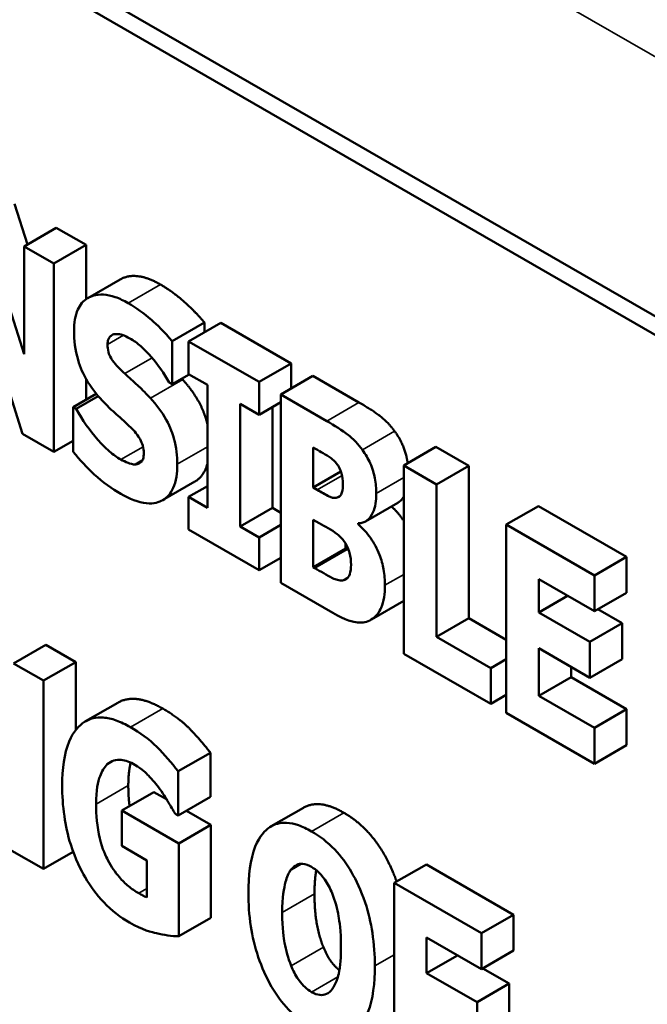
# Model space of a CAD drawing. Units: inches. Extents: x 4 to 172, y 2 to 134.
# Drawn here: x 142 to 142, y 122 to 123 of the extents above; entities that cross this region are included whole.
import ezdxf

# ---------------------------------------------------------------- set-up
doc = ezdxf.new("R2010")
doc.units = ezdxf.units.IN
doc.header["$LTSCALE"] = 8
doc.header["$MEASUREMENT"] = 0
doc.layers.add('Visible (ANSI)', color=7, linetype='Continuous', lineweight=50)
doc.layers.add('Visible Narrow (ANSI)', color=7, linetype='Continuous', lineweight=35)

msp = doc.modelspace()

# ---------------------------------------------------------------- linework, layer by layer
at = {"layer": 'Visible (ANSI)'}
for p, q in [((140.642, 123.4894), (142.05621, 122.6729)), ((142.04914, 122.66882), (140.63492, 123.48531)), ((141.61882, 122.81274), (141.62445, 122.7949)), ((141.62294, 122.7467), (141.60468, 122.80458)), ((141.62294, 122.79403), (141.63708, 122.8022)), ((141.63708, 122.8022), (141.65018, 122.79463)), ((141.63604, 122.78647), (141.62294, 122.79403)), ((141.62294, 122.79403), (141.62294, 122.7467)), ((141.63604, 122.78647), (141.65018, 122.79463)), ((141.65018, 122.79463), (141.65018, 122.77086)), ((141.63604, 122.70385), (141.63604, 122.78647)), ((141.60015, 122.78215), (141.62224, 122.71182)), ((141.65094, 122.77134), (141.66509, 122.7795)), ((141.68788, 122.75246), (141.70202, 122.76062)), ((141.69512, 122.75236), (141.70927, 122.76052)), ((141.70202, 122.76062), (141.70202, 122.75634)), ((141.70927, 122.76052), (141.74011, 122.74271)), ((141.68788, 122.73358), (141.68788, 122.75246)), ((141.69512, 122.75236), (141.69512, 122.73796)), ((141.72597, 122.73455), (141.69512, 122.75236)), ((141.72597, 122.73455), (141.74011, 122.74271)), ((141.74011, 122.74271), (141.74011, 122.73173)), ((141.65018, 122.73585), (141.65018, 122.72681)), ((141.68788, 122.73358), (141.6953, 122.73786)), ((141.69512, 122.73796), (141.70336, 122.73321)), ((141.73548, 122.72906), (141.74962, 122.73722)), ((141.74962, 122.73722), (141.7698, 122.72557)), ((141.6866, 122.73431), (141.68788, 122.73358)), ((141.70336, 122.73321), (141.70336, 122.67938)), ((141.72597, 122.72015), (141.72597, 122.73455)), ((141.64451, 122.72353), (141.65464, 122.72938)), ((141.64584, 122.72276), (141.6555, 122.72834)), ((141.75565, 122.71741), (141.73548, 122.72906)), ((141.73548, 122.72906), (141.73548, 122.64644)), ((141.64584, 122.72276), (141.64451, 122.72353)), ((141.64451, 122.72353), (141.64451, 122.70385)), ((141.71773, 122.67108), (141.71773, 122.72491)), ((141.71773, 122.72491), (141.72597, 122.72015)), ((141.72597, 122.72015), (141.73548, 122.72564)), ((141.73188, 122.72357), (141.73188, 122.67925)), ((141.62224, 122.71182), (141.63604, 122.70385)), ((141.63604, 122.70385), (141.64451, 122.70874)), ((141.74974, 122.68822), (141.74974, 122.70576)), ((141.74974, 122.70576), (141.75072, 122.70519)), ((141.7894, 122.69793), (141.80354, 122.70609)), ((141.80354, 122.70609), (141.81792, 122.69779)), ((141.67187, 122.69836), (141.67481, 122.70006)), ((141.7894, 122.69793), (141.7894, 122.61531)), ((141.80378, 122.68962), (141.7894, 122.69793)), ((141.80378, 122.68962), (141.81792, 122.69779)), ((141.81792, 122.69779), (141.81792, 122.63091)), ((141.74974, 122.68822), (141.76187, 122.69522)), ((141.68369, 122.68265), (141.69783, 122.69082)), ((141.69512, 122.68414), (141.70336, 122.68889)), ((141.75154, 122.68718), (141.74974, 122.68822)), ((141.80378, 122.62274), (141.80378, 122.68962)), ((141.69512, 122.68414), (141.69512, 122.66974)), ((141.70336, 122.67938), (141.69512, 122.68414)), ((141.77266, 122.67336), (141.7868, 122.68152)), ((141.83439, 122.67195), (141.84853, 122.68012)), ((141.84853, 122.68012), (141.88714, 122.65782)), ((141.71773, 122.67108), (141.73188, 122.67925)), ((141.73188, 122.67925), (141.73548, 122.67717)), ((141.72597, 122.66633), (141.71773, 122.67108)), ((141.72597, 122.66633), (141.73548, 122.67182)), ((141.74974, 122.65327), (141.74974, 122.67409)), ((141.74974, 122.67409), (141.75235, 122.67259)), ((141.76951, 122.67212), (141.7703, 122.67258)), ((141.76951, 122.67212), (141.76951, 122.67252)), ((141.873, 122.64966), (141.83439, 122.67195)), ((141.83439, 122.67195), (141.83439, 122.58934)), ((141.69512, 122.66974), (141.72597, 122.65193)), ((141.72597, 122.65193), (141.72597, 122.66633)), ((141.76388, 122.66369), (141.76388, 122.66144)), ((141.74974, 122.65327), (141.76388, 122.66144)), ((141.76388, 122.66144), (141.76463, 122.661)), ((141.873, 122.64966), (141.88714, 122.65782)), ((141.88714, 122.65782), (141.88714, 122.64209)), ((141.72597, 122.65193), (141.73548, 122.65742)), ((141.75049, 122.65284), (141.74974, 122.65327)), ((141.873, 122.63392), (141.873, 122.64966)), ((141.73548, 122.64644), (141.75832, 122.63325)), ((141.84865, 122.63346), (141.84865, 122.64798)), ((141.84865, 122.64798), (141.873, 122.63392)), ((141.84865, 122.63346), (141.86123, 122.64072)), ((141.873, 122.63392), (141.88714, 122.64209)), ((141.77532, 122.63035), (141.7894, 122.63847)), ((141.87109, 122.6205), (141.84865, 122.63346)), ((141.87456, 122.63483), (141.88523, 122.62867)), ((141.80378, 122.62274), (141.81792, 122.63091)), ((141.81792, 122.63091), (141.83439, 122.6214)), ((141.87109, 122.6205), (141.88523, 122.62867)), ((141.88523, 122.62867), (141.88523, 122.61293)), ((141.61835, 122.61108), (141.63249, 122.61925)), ((141.63249, 122.61925), (141.64559, 122.61168)), ((141.82755, 122.60902), (141.80378, 122.62274)), ((141.87109, 122.60477), (141.87109, 122.6205)), ((141.7894, 122.61531), (141.82755, 122.59329)), ((141.84865, 122.59683), (141.84865, 122.61772)), ((141.84865, 122.61772), (141.87109, 122.60477)), ((141.63145, 122.60352), (141.61835, 122.61108)), ((141.63145, 122.60352), (141.64559, 122.61168)), ((141.64559, 122.61168), (141.64559, 122.5818)), ((141.82755, 122.60902), (141.83439, 122.61297)), ((141.87109, 122.60477), (141.88523, 122.61293)), ((141.82755, 122.59329), (141.82755, 122.60902)), ((141.86279, 122.60956), (141.86279, 122.605)), ((141.63145, 122.5209), (141.63145, 122.60352)), ((141.84865, 122.59683), (141.86279, 122.605)), ((141.86279, 122.605), (141.88714, 122.59094)), ((141.64993, 122.58566), (141.66407, 122.59383)), ((141.82755, 122.59329), (141.83439, 122.59724)), ((141.873, 122.58278), (141.84865, 122.59683)), ((141.83439, 122.58934), (141.873, 122.56704)), ((141.873, 122.58278), (141.88714, 122.59094)), ((141.88714, 122.59094), (141.88714, 122.57521)), ((141.873, 122.56704), (141.873, 122.58278)), ((141.69053, 122.56372), (141.70467, 122.57188)), ((141.70467, 122.57188), (141.70467, 122.55247)), ((141.873, 122.56704), (141.88714, 122.57521)), ((141.69053, 122.5443), (141.69053, 122.56372)), ((141.66577, 122.54648), (141.67992, 122.55464)), ((141.67992, 122.55464), (141.68544, 122.55145)), ((141.69053, 122.5443), (141.70467, 122.55247)), ((141.69076, 122.53205), (141.66577, 122.54648)), ((141.66577, 122.54648), (141.66577, 122.53101)), ((141.69418, 122.54641), (141.70491, 122.54021)), ((141.73135, 122.53961), (141.7455, 122.54777)), ((141.68926, 122.54504), (141.69053, 122.5443)), ((141.69076, 122.53205), (141.70491, 122.54021)), ((141.70491, 122.54021), (141.70491, 122.49951)), ((141.61765, 122.52887), (141.63145, 122.5209)), ((141.63145, 122.5209), (141.64449, 122.52843)), ((141.66577, 122.53101), (141.67685, 122.52462)), ((141.69076, 122.49134), (141.69076, 122.53205)), ((141.67685, 122.52462), (141.67685, 122.50835)), ((141.7401, 122.5207), (141.74434, 122.52315)), ((141.78521, 122.51474), (141.79935, 122.52291)), ((141.79935, 122.52291), (141.83762, 122.50082)), ((141.82348, 122.49265), (141.78521, 122.51474)), ((141.78521, 122.51474), (141.78521, 122.43213)), ((141.69076, 122.49134), (141.70491, 122.49951)), ((141.82348, 122.49265), (141.83762, 122.50082)), ((141.83762, 122.50082), (141.83762, 122.48508)), ((141.79947, 122.47518), (141.79947, 122.49078)), ((141.79947, 122.49078), (141.82348, 122.47692)), ((141.82348, 122.47692), (141.82348, 122.49265)), ((141.82348, 122.47692), (141.83762, 122.48508)), ((141.79947, 122.47518), (141.81298, 122.48298)), ((141.82411, 122.47728), (141.83571, 122.47059)), ((141.82156, 122.46242), (141.79947, 122.47518)), ((141.82156, 122.46242), (141.83571, 122.47059)), ((141.83571, 122.47059), (141.83571, 122.45486)), ((141.82156, 122.44669), (141.82156, 122.46242))]:
    msp.add_line(p, q, dxfattribs=at)
for points, degree, knots in [([(141.66509, 122.7795), (141.66544, 122.77971), (141.67262, 122.78315), (141.68277, 122.77729)], 2, [0.945355, 0.945355, 0.945355, 1, 2, 2, 2]), ([(141.66863, 122.76913), (141.6667, 122.77024), (141.66478, 122.77115), (141.66112, 122.77241), (141.6594, 122.77278), (141.65447, 122.77304), (141.65222, 122.7721), (141.64896, 122.77016), (141.64751, 122.7685), (141.64534, 122.76365), (141.64486, 122.76043), (141.64486, 122.75687)], 3, [-0.1055662, -0.1055662, -0.1055662, -0.1055662, -0.0940507, -0.0940507, -0.0832153, -0.0832153, -0.0616718, -0.0616718, -0.0331399, -0.0331399, 0, 0, 0, 0]), ([(141.68788, 122.75246), (141.68452, 122.75653), (141.68117, 122.75968), (141.67548, 122.76466), (141.67208, 122.76713), (141.66863, 122.76913)], 3, [-0.06330312, -0.06330312, -0.06330312, -0.06330312, -0.0372499, -0.0372499, 0, 0, 0, 0]), ([(141.64486, 122.75687), (141.64486, 122.75293), (141.64532, 122.74863), (141.64767, 122.74067), (141.64901, 122.73791), (141.65221, 122.73231), (141.65467, 122.72916), (141.65726, 122.72635)], 3, [-0.07212488, -0.07212488, -0.07212488, -0.07212488, -0.04909078, -0.04909078, -0.03050711, -0.03050711, 0, 0, 0, 0]), ([(141.65952, 122.75095), (141.65952, 122.75184), (141.65965, 122.75263), (141.66028, 122.75414), (141.6608, 122.7546), (141.66158, 122.75523), (141.66216, 122.75548), (141.66283, 122.75554)], 3, [-0.0170585, -0.0170585, -0.0170585, -0.0170585, -0.01320944, -0.01320944, -0.00831825, -0.00831825, 0, 0, 0, 0]), ([(141.66283, 122.75554), (141.66436, 122.75563), (141.66542, 122.75536), (141.66708, 122.75485), (141.66826, 122.75428), (141.66938, 122.75363)], 3, [-0.01836098, -0.01836098, -0.01836098, -0.01836098, -0.01211564, -0.01211564, 0, 0, 0, 0]), ([(141.66938, 122.75363), (141.67099, 122.7527), (141.67258, 122.75155), (141.67634, 122.7483), (141.67801, 122.7464), (141.68172, 122.74208), (141.68437, 122.73837), (141.6866, 122.73431)], 3, [-0.05170723, -0.05170723, -0.05170723, -0.05170723, -0.04488174, -0.04488174, -0.03526922, -0.03526922, 0, 0, 0, 0]), ([(141.66712, 122.7382), (141.66578, 122.73941), (141.66428, 122.74086), (141.66189, 122.74365), (141.66135, 122.74454), (141.6606, 122.74586), (141.66024, 122.74672), (141.65965, 122.74877), (141.65952, 122.7499), (141.65952, 122.75095)], 3, [-0.02590048, -0.02590048, -0.02590048, -0.02590048, -0.02134194, -0.02134194, -0.01715936, -0.01715936, -0.00979606, -0.00979606, 0, 0, 0, 0]), ([(141.67837, 122.72742), (141.67555, 122.73048), (141.67435, 122.73161), (141.67081, 122.73484), (141.66896, 122.73652), (141.66712, 122.7382)], 3, [-0.03969311, -0.03969311, -0.03969311, -0.03969311, -0.02068057, -0.02068057, 0, 0, 0, 0]), ([(141.69251, 122.73558), (141.69848, 122.72899), (141.70264, 122.71909), (141.70336, 122.71576)], 2, [0, 0, 0, 1, 1.435754, 1.435754, 1.435754]), ([(141.69014, 122.69846), (141.69014, 122.70197), (141.68977, 122.70582), (141.68814, 122.7117), (141.68718, 122.71453), (141.68333, 122.72143), (141.68093, 122.72459), (141.67837, 122.72742)], 3, [-0.1191324, -0.1191324, -0.1191324, -0.1191324, -0.0602104, -0.0602104, -0.0303406, -0.0303406, 0, 0, 0, 0]), ([(141.66538, 122.7005), (141.66371, 122.70147), (141.66205, 122.70268), (141.65837, 122.70584), (141.6566, 122.70771), (141.65171, 122.71322), (141.64857, 122.71782), (141.64584, 122.72276)], 3, [-0.07041519, -0.07041519, -0.07041519, -0.07041519, -0.05835341, -0.05835341, -0.04307106, -0.04307106, 0, 0, 0, 0]), ([(141.65726, 122.72635), (141.66021, 122.72314), (141.66275, 122.72095), (141.66559, 122.71849), (141.66769, 122.71658), (141.66973, 122.7146)], 3, [-0.03153591, -0.03153591, -0.03153591, -0.03153591, -0.02325215, -0.02325215, 0, 0, 0, 0]), ([(141.66973, 122.7146), (141.67054, 122.71383), (141.67131, 122.71299), (141.67299, 122.71082), (141.67359, 122.70979), (141.67432, 122.70851), (141.67472, 122.70758), (141.67534, 122.70549), (141.67547, 122.7044), (141.67547, 122.70338)], 3, [-0.02327958, -0.02327958, -0.02327958, -0.02327958, -0.02079117, -0.02079117, -0.01748691, -0.01748691, -0.00953295, -0.00953295, 0, 0, 0, 0]), ([(141.77131, 122.70476), (141.77038, 122.70601), (141.7694, 122.70719), (141.76699, 122.70974), (141.76585, 122.71068), (141.7626, 122.71326), (141.75891, 122.71553), (141.75565, 122.71741)], 3, [-0.04979185, -0.04979185, -0.04979185, -0.04979185, -0.04347939, -0.04347939, -0.03507533, -0.03507533, 0, 0, 0, 0]), ([(141.78545, 122.71292), (141.78852, 122.7088), (141.79078, 122.70147), (141.79116, 122.69894)], 2, [0, 0, 0, 1, 1.5, 1.5, 1.5]), ([(141.64451, 122.70385), (141.64745, 122.70031), (141.65057, 122.69702), (141.65744, 122.6905), (141.66146, 122.68771), (141.66532, 122.68547)], 3, [-0.07769215, -0.07769215, -0.07769215, -0.07769215, -0.04166465, -0.04166465, 0, 0, 0, 0]), ([(141.67547, 122.70338), (141.67547, 122.70242), (141.67537, 122.70149), (141.67493, 122.7002), (141.67464, 122.69967), (141.67344, 122.69868), (141.67272, 122.6984), (141.67187, 122.69836)], 3, [-0.03482774, -0.03482774, -0.03482774, -0.03482774, -0.02032999, -0.02032999, -0.01032076, -0.01032076, 0, 0, 0, 0]), ([(141.75072, 122.70519), (141.753, 122.70388), (141.75529, 122.70277), (141.75837, 122.70046), (141.75916, 122.69972), (141.75989, 122.69883)], 3, [-0.03348872, -0.03348872, -0.03348872, -0.03348872, -0.00899121, -0.00899121, 0, 0, 0, 0]), ([(141.7774, 122.68564), (141.7774, 122.68777), (141.77721, 122.69002), (141.77636, 122.69428), (141.77576, 122.69651), (141.77382, 122.70096), (141.77268, 122.70292), (141.77131, 122.70476)], 3, [-0.0613178, -0.0613178, -0.0613178, -0.0613178, -0.03738825, -0.03738825, -0.01768385, -0.01768385, 0, 0, 0, 0]), ([(141.66532, 122.68547), (141.66918, 122.68325), (141.67306, 122.68165), (141.67995, 122.68097), (141.68219, 122.68178), (141.68574, 122.68385), (141.68728, 122.68563), (141.68963, 122.69094), (141.69014, 122.69454), (141.69014, 122.69846)], 3, [-0.1162282, -0.1162282, -0.1162282, -0.1162282, -0.0908067, -0.0908067, -0.0671425, -0.0671425, -0.0366238, -0.0366238, 0, 0, 0, 0]), ([(141.67187, 122.69836), (141.67069, 122.69826), (141.66922, 122.69881), (141.66752, 122.69945), (141.66633, 122.69996), (141.66538, 122.7005)], 3, [-0.01568844, -0.01568844, -0.01568844, -0.01568844, -0.01023869, -0.01023869, 0, 0, 0, 0]), ([(141.75989, 122.69883), (141.7604, 122.69821), (141.76085, 122.69753), (141.76173, 122.69576), (141.76199, 122.69486), (141.76254, 122.69285), (141.76278, 122.69137), (141.76278, 122.68999)], 3, [-0.01977185, -0.01977185, -0.01977185, -0.01977185, -0.01686522, -0.01686522, -0.01283707, -0.01283707, 0, 0, 0, 0]), ([(141.76278, 122.68999), (141.76278, 122.68857), (141.76266, 122.68719), (141.7621, 122.68535), (141.76184, 122.68484), (141.76099, 122.68401), (141.76042, 122.68377), (141.75977, 122.6837)], 3, [-0.02784398, -0.02784398, -0.02784398, -0.02784398, -0.01540928, -0.01540928, -0.00813896, -0.00813896, 0, 0, 0, 0]), ([(141.75977, 122.6837), (141.75928, 122.68365), (141.75876, 122.68366), (141.75774, 122.68386), (141.75724, 122.68402), (141.755, 122.68517), (141.75327, 122.68618), (141.75154, 122.68718)], 3, [-0.03029254, -0.03029254, -0.03029254, -0.03029254, -0.0241728, -0.0241728, -0.01864244, -0.01864244, 0, 0, 0, 0]), ([(141.76951, 122.67252), (141.77095, 122.67255), (141.7722, 122.67296), (141.77454, 122.6747), (141.77537, 122.67607), (141.77696, 122.67961), (141.7774, 122.68247), (141.7774, 122.68564)], 3, [-0.05795809, -0.05795809, -0.05795809, -0.05795809, -0.04500909, -0.04500909, -0.02955718, -0.02955718, 0, 0, 0, 0]), ([(141.75235, 122.67259), (141.75498, 122.67107), (141.75765, 122.66978), (141.76085, 122.66732), (141.76148, 122.66676), (141.76203, 122.66613)], 3, [-0.03504807, -0.03504807, -0.03504807, -0.03504807, -0.00662679, -0.00662679, 0, 0, 0, 0]), ([(141.78116, 122.64537), (141.78116, 122.64759), (141.781, 122.64994), (141.7802, 122.65444), (141.77963, 122.65658), (141.77774, 122.66143), (141.77635, 122.66392), (141.77333, 122.66832), (141.7715, 122.67037), (141.76951, 122.67212)], 3, [-0.0731339, -0.0731339, -0.0731339, -0.0731339, -0.05589192, -0.05589192, -0.04093502, -0.04093502, -0.02212951, -0.02212951, 0, 0, 0, 0]), ([(141.76203, 122.66613), (141.76291, 122.66516), (141.76369, 122.66408), (141.76516, 122.66142), (141.76553, 122.6602), (141.76616, 122.65785), (141.76632, 122.65602), (141.76632, 122.65428)], 3, [-0.02682859, -0.02682859, -0.02682859, -0.02682859, -0.02210299, -0.02210299, -0.01628463, -0.01628463, 0, 0, 0, 0]), ([(141.76632, 122.65428), (141.76632, 122.65278), (141.76616, 122.65139), (141.76535, 122.64907), (141.76486, 122.64854), (141.76401, 122.64779), (141.76333, 122.64753), (141.76255, 122.64748)], 3, [-0.02012454, -0.02012454, -0.02012454, -0.02012454, -0.01478511, -0.01478511, -0.00964927, -0.00964927, 0, 0, 0, 0]), ([(141.76255, 122.64748), (141.76186, 122.64744), (141.76113, 122.64749), (141.75966, 122.64783), (141.75894, 122.6481), (141.75564, 122.64985), (141.75306, 122.65135), (141.75049, 122.65284)], 3, [-0.04419628, -0.04419628, -0.04419628, -0.04419628, -0.03562653, -0.03562653, -0.02770116, -0.02770116, 0, 0, 0, 0]), ([(141.77519, 122.63028), (141.77612, 122.63079), (141.77693, 122.63148), (141.77865, 122.63354), (141.77924, 122.63481), (141.78073, 122.63822), (141.78116, 122.6417), (141.78116, 122.64537)], 3, [-0.0490341, -0.0490341, -0.0490341, -0.0490341, -0.04293753, -0.04293753, -0.03429241, -0.03429241, 0, 0, 0, 0]), ([(141.75832, 122.63325), (141.76415, 122.62989), (141.76731, 122.62917), (141.7714, 122.62876), (141.77342, 122.62925), (141.77519, 122.63028)], 3, [-0.04776616, -0.04776616, -0.04776616, -0.04776616, -0.02696445, -0.02696445, 0, 0, 0, 0]), ([(141.6696, 122.5831), (141.66749, 122.58432), (141.66538, 122.58533), (141.66137, 122.58675), (141.65949, 122.58718), (141.65457, 122.58755), (141.65186, 122.58688), (141.64703, 122.58385), (141.6446, 122.58123), (141.6405, 122.57149), (141.63968, 122.56468), (141.63968, 122.55752)], 3, [-0.2345835, -0.2345835, -0.2345835, -0.2345835, -0.202539, -0.202539, -0.1726238, -0.1726238, -0.1211826, -0.1211826, -0.0667626, -0.0667626, 0, 0, 0, 0]), ([(141.69053, 122.56372), (141.68757, 122.56749), (141.68446, 122.57112), (141.67784, 122.57785), (141.67371, 122.58073), (141.6696, 122.5831)], 3, [-0.08660921, -0.08660921, -0.08660921, -0.08660921, -0.04426874, -0.04426874, 0, 0, 0, 0]), ([(141.65945, 122.5668), (141.6603, 122.56752), (141.66124, 122.56808), (141.66331, 122.56873), (141.66438, 122.56884), (141.66747, 122.56854), (141.6695, 122.56776), (141.67157, 122.56656)], 3, [-0.05055049, -0.05055049, -0.05055049, -0.05055049, -0.03601043, -0.03601043, -0.02234308, -0.02234308, 0, 0, 0, 0]), ([(141.65453, 122.54929), (141.65453, 122.55553), (141.65538, 122.55919), (141.65702, 122.56368), (141.65805, 122.56552), (141.65945, 122.5668)], 3, [-0.05384781, -0.05384781, -0.05384781, -0.05384781, -0.02467589, -0.02467589, 0, 0, 0, 0]), ([(141.67157, 122.56656), (141.67457, 122.56483), (141.67664, 122.56276), (141.67927, 122.56005), (141.68095, 122.55808), (141.68247, 122.55592)], 3, [-0.03043307, -0.03043307, -0.03043307, -0.03043307, -0.02028388, -0.02028388, 0, 0, 0, 0]), ([(141.63968, 122.55752), (141.63968, 122.55319), (141.63995, 122.54864), (141.6412, 122.53995), (141.64209, 122.53577), (141.64545, 122.52511), (141.64791, 122.52039), (141.65211, 122.51318), (141.65482, 122.50952), (141.66147, 122.50253), (141.66527, 122.49963), (141.66914, 122.4974)], 3, [-0.1441497, -0.1441497, -0.1441497, -0.1441497, -0.123329, -0.123329, -0.1052273, -0.1052273, -0.077434, -0.077434, -0.0416306, -0.0416306, 0, 0, 0, 0]), ([(141.68247, 122.55592), (141.68433, 122.55337), (141.68579, 122.55089), (141.68713, 122.54862), (141.68836, 122.54652), (141.68926, 122.54504)], 3, [-0.02061597, -0.02061597, -0.02061597, -0.02061597, -0.01321287, -0.01321287, 0, 0, 0, 0]), ([(141.67325, 122.51022), (141.67173, 122.5111), (141.67021, 122.51214), (141.66735, 122.5145), (141.66602, 122.51579), (141.66282, 122.51947), (141.66115, 122.52196), (141.65879, 122.52647), (141.65731, 122.52959), (141.65492, 122.53938), (141.65453, 122.54463), (141.65453, 122.54929)], 3, [-0.2204868, -0.2204868, -0.2204868, -0.2204868, -0.1792804, -0.1792804, -0.1411304, -0.1411304, -0.0824353, -0.0824353, -0.0435015, -0.0435015, 0, 0, 0, 0]), ([(141.76317, 122.54554), (141.77605, 122.53811), (141.78505, 122.51893), (141.7863, 122.51537)], 2, [0, 0, 0, 1, 1.213409, 1.213409, 1.213409]), ([(141.74903, 122.53737), (141.74708, 122.5385), (141.74514, 122.53942), (141.74144, 122.54069), (141.73971, 122.54106), (141.73523, 122.54129), (141.73278, 122.5406), (141.72865, 122.53782), (141.72622, 122.53535), (141.72209, 122.52504), (141.72132, 122.51777), (141.72132, 122.51032)], 3, [-0.2576018, -0.2576018, -0.2576018, -0.2576018, -0.2204345, -0.2204345, -0.1856276, -0.1856276, -0.1264045, -0.1264045, -0.0694441, -0.0694441, 0, 0, 0, 0]), ([(141.77675, 122.47832), (141.77675, 122.48297), (141.77645, 122.48787), (141.77502, 122.49721), (141.774, 122.5017), (141.77072, 122.51152), (141.76858, 122.51596), (141.76441, 122.5231), (141.76195, 122.52643), (141.75594, 122.53275), (141.75251, 122.53536), (141.74903, 122.53737)], 3, [-0.1562329, -0.1562329, -0.1562329, -0.1562329, -0.1264136, -0.1264136, -0.1005225, -0.1005225, -0.0700255, -0.0700255, -0.0375297, -0.0375297, 0, 0, 0, 0]), ([(141.73616, 122.50176), (141.73616, 122.5086), (141.73688, 122.51253), (141.73818, 122.51722), (141.73897, 122.51927), (141.7401, 122.5207)], 3, [-0.0528802, -0.0528802, -0.0528802, -0.0528802, -0.02295605, -0.02295605, 0, 0, 0, 0]), ([(141.7401, 122.5207), (141.74082, 122.52152), (141.74166, 122.52226), (141.74326, 122.52301), (141.74408, 122.52324), (141.74643, 122.52301), (141.74771, 122.52253), (141.74903, 122.52177)], 3, [-0.04670958, -0.04670958, -0.04670958, -0.04670958, -0.02744304, -0.02744304, -0.01421435, -0.01421435, 0, 0, 0, 0]), ([(141.74903, 122.52177), (141.75005, 122.52119), (141.75104, 122.52043), (141.75263, 122.51891), (141.75371, 122.51782), (141.75613, 122.51436), (141.75717, 122.51228), (141.75802, 122.51022)], 3, [-0.0558683, -0.0558683, -0.0558683, -0.0558683, -0.03233084, -0.03233084, -0.01720713, -0.01720713, 0, 0, 0, 0]), ([(141.67685, 122.50835), (141.67623, 122.50865), (141.67537, 122.50909), (141.67447, 122.50955), (141.67383, 122.50989), (141.67325, 122.51022)], 3, [-0.009744337, -0.009744337, -0.009744337, -0.009744337, -0.006255302, -0.006255302, 0, 0, 0, 0]), ([(141.72132, 122.51032), (141.72132, 122.50565), (141.72163, 122.50072), (141.72308, 122.49129), (141.72413, 122.48676), (141.72715, 122.47782), (141.7291, 122.47334), (141.73366, 122.46553), (141.7361, 122.46221), (141.74211, 122.4559), (141.74554, 122.45329), (141.74903, 122.45128)], 3, [-0.1881922, -0.1881922, -0.1881922, -0.1881922, -0.1445473, -0.1445473, -0.1065084, -0.1065084, -0.069924, -0.069924, -0.037589, -0.037589, 0, 0, 0, 0]), ([(141.75802, 122.51022), (141.7594, 122.50691), (141.76028, 122.50334), (141.76123, 122.49809), (141.7619, 122.49381), (141.7619, 122.48689)], 3, [-0.1672644, -0.1672644, -0.1672644, -0.1672644, -0.0645632, -0.0645632, 0, 0, 0, 0]), ([(141.74005, 122.47842), (141.7387, 122.48176), (141.73781, 122.48525), (141.73686, 122.49036), (141.73616, 122.49455), (141.73616, 122.50176)], 3, [-0.1848306, -0.1848306, -0.1848306, -0.1848306, -0.0672831, -0.0672831, 0, 0, 0, 0]), ([(141.66914, 122.4974), (141.67484, 122.49411), (141.67925, 122.49306), (141.68417, 122.49195), (141.68779, 122.49132), (141.69076, 122.49134)], 3, [-0.05568075, -0.05568075, -0.05568075, -0.05568075, -0.03597743, -0.03597743, 0, 0, 0, 0]), ([(141.75419, 122.48659), (141.75604, 122.4821), (141.75976, 122.4776), (141.76122, 122.4764)], 2, [0, 0, 0, 1, 1.601986, 1.601986, 1.601986]), ([(141.7619, 122.48689), (141.7619, 122.48253), (141.76167, 122.47814), (141.76049, 122.47307), (141.75966, 122.47032), (141.75808, 122.46815)], 3, [-0.09214394, -0.09214394, -0.09214394, -0.09214394, -0.03346555, -0.03346555, 0, 0, 0, 0]), ([(141.74903, 122.46688), (141.74801, 122.46746), (141.74702, 122.46822), (141.74543, 122.46973), (141.74435, 122.47083), (141.74194, 122.47428), (141.74089, 122.47637), (141.74005, 122.47842)], 3, [-0.0558683, -0.0558683, -0.0558683, -0.0558683, -0.03233084, -0.03233084, -0.01720713, -0.01720713, 0, 0, 0, 0]), ([(141.74903, 122.45128), (141.75098, 122.45015), (141.75292, 122.44923), (141.75662, 122.44796), (141.75835, 122.4476), (141.76286, 122.44738), (141.76533, 122.44809), (141.76955, 122.45093), (141.77193, 122.45341), (141.77599, 122.46366), (141.77675, 122.47092), (141.77675, 122.47832)], 3, [-0.2509551, -0.2509551, -0.2509551, -0.2509551, -0.2155448, -0.2155448, -0.1823094, -0.1823094, -0.1252401, -0.1252401, -0.0690653, -0.0690653, 0, 0, 0, 0]), ([(141.75808, 122.46815), (141.7574, 122.46724), (141.75659, 122.46648), (141.75458, 122.46556), (141.75357, 122.46552), (141.7515, 122.46574), (141.75029, 122.46615), (141.74903, 122.46688)], 3, [-0.03434737, -0.03434737, -0.03434737, -0.03434737, -0.02419813, -0.02419813, -0.01354024, -0.01354024, 0, 0, 0, 0])]:
    msp.add_open_spline(points, degree=degree, knots=knots, dxfattribs=at)
for points in [[(141.68277, 122.77729), (141.68793, 122.77431), (141.69802, 122.76547), (141.70202, 122.76062)], [(141.69211, 122.73602), (141.69231, 122.7358), (141.69251, 122.73558)], [(141.7698, 122.72557), (141.77611, 122.72192), (141.78261, 122.71677), (141.78545, 122.71292)], [(141.70336, 122.69868), (141.70184, 122.69313), (141.69783, 122.69082)], [(141.7894, 122.68418), (141.78831, 122.68239), (141.7868, 122.68152)], [(141.78405, 122.67993), (141.78708, 122.67717), (141.7894, 122.67367)], [(141.76463, 122.661), (141.76502, 122.66078), (141.76539, 122.66057)], [(141.7894, 122.63848), (141.78937, 122.63846), (141.78933, 122.63844)], [(141.66407, 122.59383), (141.67169, 122.59822), (141.68374, 122.59126)], [(141.68374, 122.59126), (141.69087, 122.58714), (141.69986, 122.57801), (141.70467, 122.57188)], [(141.66971, 122.56753), (141.66867, 122.56343), (141.66867, 122.55745)], [(141.66867, 122.55745), (141.66867, 122.5527), (141.66921, 122.54846)], [(141.7455, 122.54777), (141.7524, 122.55176), (141.76317, 122.54554)], [(141.75107, 122.52034), (141.7503, 122.51606), (141.7503, 122.50992)], [(141.7503, 122.50992), (141.7503, 122.50229), (141.75239, 122.49104), (141.75419, 122.48659)]]:
    msp.add_open_spline(points, degree=2, dxfattribs=at)
at = {"layer": 'Visible Narrow (ANSI)'}
for p, q in [((136.75427, 125.84785), (168.19506, 107.6955)), ((141.66863, 122.76913), (141.68277, 122.77729)), ((141.65952, 122.75095), (141.66654, 122.755)), ((141.66712, 122.7382), (141.67911, 122.74512)), ((141.67837, 122.72742), (141.69251, 122.73558)), ((141.75565, 122.71741), (141.7698, 122.72557)), ((141.77131, 122.70476), (141.78545, 122.71292)), ((141.66538, 122.7005), (141.67514, 122.70614)), ((141.69014, 122.69846), (141.70336, 122.70609)), ((141.75154, 122.68718), (141.76236, 122.69343)), ((141.7774, 122.68564), (141.7894, 122.69257)), ((141.75977, 122.6837), (141.76178, 122.68486)), ((141.75049, 122.65284), (141.76463, 122.661)), ((141.78116, 122.64537), (141.7894, 122.65013)), ((141.76255, 122.64748), (141.76517, 122.64899)), ((141.6696, 122.5831), (141.68374, 122.59126)), ((141.65945, 122.5668), (141.66221, 122.56839)), ((141.65453, 122.54929), (141.66867, 122.55745)), ((141.74903, 122.53737), (141.76317, 122.54554)), ((141.67325, 122.51022), (141.67685, 122.5123)), ((141.73616, 122.50176), (141.7503, 122.50992)), ((141.74005, 122.47842), (141.75419, 122.48659)), ((141.77675, 122.47832), (141.78521, 122.48321)), ((141.74903, 122.46688), (141.76056, 122.47353))]:
    msp.add_line(p, q, dxfattribs=at)

doc.saveas('drawing.dxf')
